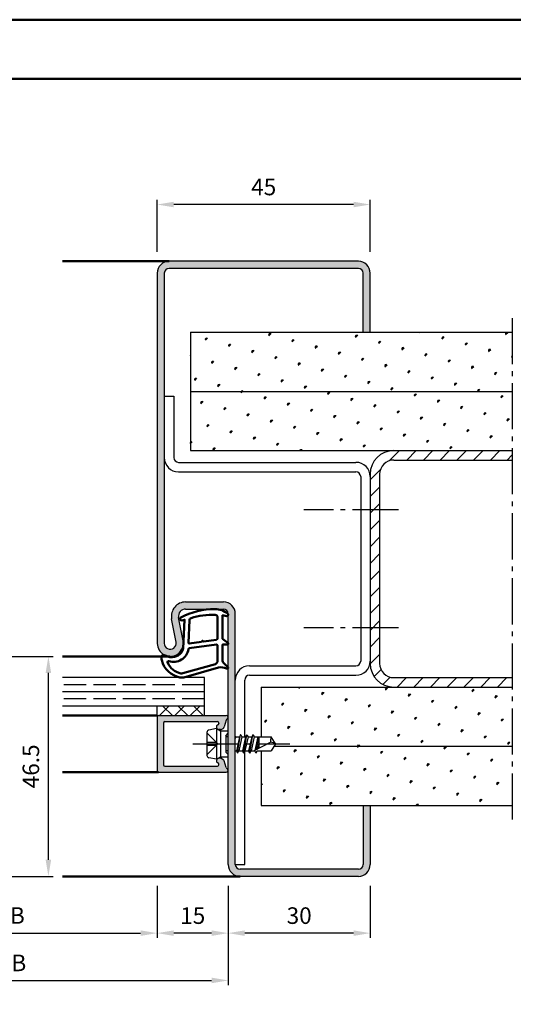
# Model space of a CAD drawing. Units: millimetres. Extents: x 1119 to 2379, y -60 to 787.
# Drawn here: x 1932 to 2036, y 579 to 787 of the extents above; entities that cross this region are included whole.
import ezdxf

# ---------------------------------------------------------------- set-up
doc = ezdxf.new("R2010")
doc.units = ezdxf.units.MM
doc.linetypes.add('AM_DIN_F_W050', pattern=[6.25, 4.75, -1.5])
doc.linetypes.add('AM_DIN_G_W050', pattern=[13.75, 9.75, -1.5, 1, -1.5])
for name, color, linetype, lineweight in [('AM_0', 7, 'Continuous', 50), ('AM_1', 14, 'Continuous', 50), ('AM_3', 6, 'AM_DIN_F_W050', 25), ('AM_5', 3, 'Continuous', 25), ('AM_7', 4, 'AM_DIN_G_W050', 25), ('AM_8', 1, 'Continuous', 25), ('AM_BOR', 7, 'Continuous', 50)]:
    doc.layers.add(name, color=color, linetype=linetype, lineweight=lineweight)
doc.layers.add('AM_12', color=7, linetype='Continuous', lineweight=50, plot=False)
doc.styles.get("Standard").update_dxf_attribs({"font": 'isocp.shx'})
doc.dimstyles.new('AM_DIN$0', dxfattribs={"dimtxt": 3.5, "dimasz": 3.5, "dimexe": 1, "dimexo": 2, "dimgap": 1.5, "dimtad": 1, "dimdec": 1, "dimdsep": 46, "dimtxsty": 'Standard', "dimcen": 0, "dimclrd": 256, "dimclre": 256, "dimclrt": 2, "dimadec": 0, "dimazin": 2, "dimtp": 0.1, "dimtm": 0.1, "dimtfac": 0.71, "dimtdec": 1, "dimtmove": 0, "dimatfit": 3, "dimfxl": 1, "dimlwd": -1, "dimlwe": -1, "dimarcsym": 0})
pattern_1 = [(45, (2237.001507744119, 475.0011389832225), (-1.314794348938266, 4.906896797365928), [0.635, -4.445]), (135, (2237.226014147146, 475.2256453862492), (-4.906896797365928, 1.314794348938267), [0.3175, -8.48132]), (135, (2237.282141455009, 475.2817726941128), (-4.906896797365928, 1.314794348938267), [0.254, -8.54482]), (135, (2237.169886839282, 475.1695180783859), (-4.906896797365928, 1.314794348938267), [0.254, -8.54482]), (104.9999999999999, (2237.338267348659, 475.3378985877628), (-4.90689445473653, 1.314803091750204), [0.2032, -4.8768]), (165, (2237.113760945632, 475.1133921847359), (-3.592100105798264, -3.592093705615723), [0.2032, -4.8768])]
pattern_2 = [(45, (2237.001507744119, 475.0011389832225), (-1.314800746303021, 4.906903194730683), [0.635, -4.445]), (135, (2237.226014147146, 475.2256453862492), (-4.906903194730682, 1.314800746303022), [0.3175, -8.48131809448]), (135, (2237.282140747902, 475.2817719870059), (-4.906903194730682, 1.314800746303022), [0.254, -8.54481809448]), (135, (2237.169887546389, 475.1695187854925), (-4.906903194730682, 1.314800746303022), [0.254, -8.54481809448]), (105, (2237.338267348659, 475.3378985877625), (-4.906903193699302, 1.314800750152187), [0.2032, -4.8768]), (165, (2237.113760945632, 475.1133921847359), (-3.592102447396282, -3.592102444578495), [0.2032, -4.8768])]

# ---------------------------------------------------------------- blocks, each defined once
blk = doc.blocks.new('*D26')
at = {"layer": 'AM_5', "linetype": 'ByBlock', "transparency": 16777216}
for p, q in [((1929.947894889057, 652.5054488173787), (1938.947894889047, 652.5054488173787)), ((1937.947894889047, 609.5054488173787), (1937.947894889047, 649.0054488173787)), ((1917.947894889047, 606.0054488173787), (1938.947894889047, 606.0054488173787))]:
    blk.add_line(p, q, dxfattribs=at)
at = {"layer": 'AM_5', "transparency": 16777216}
for points in [[(1937.364561555714, 649.0054488173787), (1938.53122822238, 649.0054488173787), (1937.947894889047, 652.5054488173787)], [(1937.364561555714, 609.5054488173787), (1938.53122822238, 609.5054488173787), (1937.947894889047, 606.0054488173787)]]:
    blk.add_solid(points, dxfattribs=at)
at = {"layer": 'Defpoints', "color": 0, "transparency": 16777216}
for p in [(1927.947894889057, 652.5054488173787), (1937.947894889047, 652.5054488173787), (1915.947894889047, 606.0054488173787)]:
    blk.add_point(p, dxfattribs=at)
at = {"layer": 'AM_5', "color": 2, "transparency": 16777216, "insert": (1934.697894889047, 629.255448817379), "char_height": 3.5, "attachment_point": 5, "rotation": 90}
blk.add_mtext('46.5', dxfattribs=at)
blk = doc.blocks.new('*D32')
at = {"layer": 'AM_5', "linetype": 'ByBlock', "transparency": 16777216}
for p, q in [((1960.947894889047, 738.0054488173787), (1960.947894889047, 749.0054488173787)), ((2002.447894889047, 748.0054488173787), (1964.447894889047, 748.0054488173787)), ((2005.947894889047, 738.0054488173787), (2005.947894889047, 749.0054488173787))]:
    blk.add_line(p, q, dxfattribs=at)
at = {"layer": 'AM_5', "transparency": 16777216}
for points in [[(1964.447894889047, 748.5887821507121), (1964.447894889047, 747.4221154840453), (1960.947894889047, 748.0054488173787)], [(2002.447894889047, 748.5887821507121), (2002.447894889047, 747.4221154840453), (2005.947894889047, 748.0054488173787)]]:
    blk.add_solid(points, dxfattribs=at)
at = {"layer": 'Defpoints', "color": 0, "transparency": 16777216}
for p in [(1960.947894889047, 748.0054488173787), (1960.947894889047, 736.0054488173787), (2005.947894889047, 736.0054488173787)]:
    blk.add_point(p, dxfattribs=at)
at = {"layer": 'AM_5', "color": 2, "transparency": 16777216, "insert": (1983.447894889047, 751.2554488173787), "char_height": 3.5, "attachment_point": 5}
blk.add_mtext('45', dxfattribs=at)
blk = doc.blocks.new('*D47')
at = {"layer": 'AM_5', "linetype": 'ByBlock', "transparency": 16777216}
for p, q in [((1960.947894889047, 604.0054488173787), (1960.947894889047, 593.0054488173787)), ((1975.947894889047, 604.0054488173787), (1975.947894889047, 593.0054488173787)), ((1972.447894889047, 594.0054488173787), (1964.447894889047, 594.0054488173787))]:
    blk.add_line(p, q, dxfattribs=at)
at = {"layer": 'AM_5', "transparency": 16777216}
for points in [[(1964.447894889047, 594.5887821507121), (1964.447894889047, 593.4221154840453), (1960.947894889047, 594.0054488173787)], [(1972.447894889047, 594.5887821507121), (1972.447894889047, 593.4221154840453), (1975.947894889047, 594.0054488173787)]]:
    blk.add_solid(points, dxfattribs=at)
at = {"layer": 'Defpoints', "color": 0, "transparency": 16777216}
for p in [(1960.947894889047, 606.0054488173787), (1975.947894889047, 606.0054488173787), (1960.947894889047, 594.0054488173787)]:
    blk.add_point(p, dxfattribs=at)
at = {"layer": 'AM_5', "color": 2, "transparency": 16777216, "insert": (1968.447894889047, 597.2554488173787), "char_height": 3.5, "attachment_point": 5}
blk.add_mtext('15', dxfattribs=at)
blk = doc.blocks.new('*D48')
at = {"layer": 'AM_5', "linetype": 'ByBlock', "transparency": 16777216}
for p, q in [((1975.947894889047, 604.0054488173787), (1975.947894889047, 593.0054488173787)), ((2005.947894889047, 604.0054488173787), (2005.947894889047, 593.0054488173787)), ((2002.447894889047, 594.0054488173787), (1979.447894889047, 594.0054488173787))]:
    blk.add_line(p, q, dxfattribs=at)
at = {"layer": 'AM_5', "transparency": 16777216}
for points in [[(1979.447894889047, 594.5887821507121), (1979.447894889047, 593.4221154840453), (1975.947894889047, 594.0054488173787)], [(2002.447894889047, 594.5887821507121), (2002.447894889047, 593.4221154840453), (2005.947894889047, 594.0054488173787)]]:
    blk.add_solid(points, dxfattribs=at)
at = {"layer": 'Defpoints', "color": 0, "transparency": 16777216}
for p in [(1975.947894889047, 606.0054488173787), (2005.947894889047, 606.0054488173787), (1975.947894889047, 594.0054488173787)]:
    blk.add_point(p, dxfattribs=at)
at = {"layer": 'AM_5', "color": 2, "transparency": 16777216, "insert": (1990.947894889047, 597.2554488173787), "char_height": 3.5, "attachment_point": 5}
blk.add_mtext('30', dxfattribs=at)
blk = doc.blocks.new('*D49')
at = {"layer": 'AM_5', "linetype": 'ByBlock', "transparency": 16777216}
for p, q in [((1895.947894889047, 604.0054488173787), (1895.947894889047, 593.0054488173787)), ((1960.947894889047, 604.0054488173787), (1960.947894889047, 593.0054488173787)), ((1899.447894889047, 594.0054488173787), (1957.447894889047, 594.0054488173787))]:
    blk.add_line(p, q, dxfattribs=at)
at = {"layer": 'AM_5', "transparency": 16777216}
for points in [[(1899.447894889047, 594.5887821507121), (1899.447894889047, 593.4221154840453), (1895.947894889047, 594.0054488173787)], [(1957.447894889047, 594.5887821507121), (1957.447894889047, 593.4221154840453), (1960.947894889047, 594.0054488173787)]]:
    blk.add_solid(points, dxfattribs=at)
at = {"layer": 'Defpoints', "color": 0, "transparency": 16777216}
for p in [(1895.947894889047, 606.0054488173787), (1960.947894889047, 606.0054488173787), (1960.947894889047, 594.0054488173787)]:
    blk.add_point(p, dxfattribs=at)
at = {"layer": 'AM_5', "color": 2, "transparency": 16777216, "insert": (1928.447894889047, 597.2797890942708), "char_height": 3.5, "attachment_point": 5}
blk.add_mtext('LDB', dxfattribs=at)
blk = doc.blocks.new('*D50')
at = {"layer": 'AM_5', "linetype": 'ByBlock', "transparency": 16777216}
for p, q in [((1880.947894889047, 604.0054488173787), (1880.947894889047, 583.0054488173787)), ((1975.947894889047, 604.0054488173787), (1975.947894889047, 583.0054488173787)), ((1884.447894889047, 584.0054488173787), (1972.447894889047, 584.0054488173787))]:
    blk.add_line(p, q, dxfattribs=at)
at = {"layer": 'AM_5', "transparency": 16777216}
for points in [[(1884.447894889047, 584.5887821507121), (1884.447894889047, 583.4221154840453), (1880.947894889047, 584.0054488173787)], [(1972.447894889047, 584.5887821507121), (1972.447894889047, 583.4221154840453), (1975.947894889047, 584.0054488173787)]]:
    blk.add_solid(points, dxfattribs=at)
at = {"layer": 'Defpoints', "color": 0, "transparency": 16777216}
for p in [(1880.947894889047, 606.0054488173787), (1975.947894889047, 606.0054488173787), (1975.947894889047, 584.0054488173787)]:
    blk.add_point(p, dxfattribs=at)
at = {"layer": 'AM_5', "color": 2, "transparency": 16777216, "insert": (1928.447894889047, 587.2554488173787), "char_height": 3.5, "attachment_point": 5}
blk.add_mtext('FMB', dxfattribs=at)
blk = doc.blocks.new('DIN_A3_BOS')
at = {"layer": 'AM_12'}
blk.add_lwpolyline([(0, 0), (420, 0), (420, 297), (0, 297)], close=True, dxfattribs=at)
at = {"layer": 'AM_BOR'}
blk.add_lwpolyline([(20, 10), (410, 10), (410, 287), (20, 287)], close=True, dxfattribs=at)

msp = doc.modelspace()

# ---------------------------------------------------------------- hatches: boundary and pattern name
at = {"layer": 'AM_8'}
h = msp.add_hatch(color=256, dxfattribs=at)
edge = h.paths.add_edge_path()
edge.add_line((1977.447894889047, 608.5054488173787), (1977.447894889047, 661.5054488173787))
edge.add_arc((1974.947894889047, 661.5054488173787), 2.5, 0, 90)
edge.add_line((1974.947894889047, 664.0054488173787), (1966.947518282184, 664.0054488173787))
edge.add_arc((1966.947518282184, 661.0054488173787), 3, 89.99999999999567, 190.5785777506865)
edge.add_line((1963.998506108811, 660.454697329594), (1964.926649961286, 655.4849286039557))
edge.add_arc((1963.697894889047, 655.2554488173787), 1.249999999999963, -180, 10.578577750688794, ccw=False)
edge.add_line((1962.447894889047, 655.2554488173787), (1962.447894889047, 733.5054488173787))
edge.add_arc((1963.447894889047, 733.5054488173787), 1, 90, 180, ccw=False)
edge.add_line((1963.447894889047, 734.5054488173787), (2003.447894889047, 734.5054488173785))
edge.add_arc((2003.447894889047, 733.5054488173786), 0.9999999999998863, 6.480149750132114e-12, 90.00000000001302, ccw=False)
edge.add_line((2004.447894889047, 733.5054488173787), (2004.447894889047, 721.0054488173787))
edge.add_line((2004.447894889047, 721.0054488173787), (2005.947894889047, 721.0054488173787))
edge.add_line((2005.947894889047, 721.0054488173787), (2005.947894889047, 733.5054488173787))
edge.add_arc((2003.447894889047, 733.5054488173787), 2.5, 0, 90)
edge.add_line((2003.447894889047, 736.0054488173787), (1963.447894889047, 736.0054488173787))
edge.add_arc((1963.447894889047, 733.5054488173787), 2.5, 90, 180)
edge.add_line((1960.947894889047, 733.5054488173787), (1960.947894889047, 655.2554488173787))
edge.add_arc((1963.697894889047, 655.2554488173787), 2.75, 180, 370.5785777506844)
edge.add_line((1966.401156047973, 655.760304347848), (1965.473012195497, 660.7300730734864))
edge.add_arc((1966.947518282184, 661.0054488173788), 1.500000000000122, 90.0000000000087, 190.578577750685, ccw=False)
edge.add_line((1966.947518282184, 662.5054488173787), (1974.947894889047, 662.5054488173787))
edge.add_arc((1974.947894889047, 661.5054488173787), 1, 0, 90, ccw=False)
edge.add_line((1975.947894889047, 661.5054488173787), (1975.947894889047, 608.5054488173787))
edge.add_arc((1978.447894889047, 608.5054488173787), 2.5, 180, 270)
edge.add_line((1978.447894889047, 606.0054488173787), (2003.447894889047, 606.0054488173787))
edge.add_arc((2003.447894889047, 608.5054488173787), 2.5, 270, 360)
edge.add_line((2005.947894889047, 608.5054488173787), (2005.947894889047, 621.0054488173787))
edge.add_line((2005.947894889047, 621.0054488173787), (2004.447894889047, 621.0054488173787))
edge.add_line((2004.447894889047, 621.0054488173787), (2004.447894889047, 608.5054488173787))
edge.add_arc((2003.447894889047, 608.5054488173787), 1, -90, 0, ccw=False)
edge.add_line((2003.447894889047, 607.5054488173787), (1978.447894889047, 607.5054488173787))
edge.add_arc((1978.447894889047, 608.5054488173787), 1, 180, 270, ccw=False)
h = msp.add_hatch(dxfattribs=at)
h.set_pattern_fill('SWAMP', color=256, scale=0.2, angle=45, style=0)
h.set_pattern_definition(pattern_1)
h.paths.add_polyline_path([(2035.947894889047, 708.5054488173787), (2035.947894889047, 721.0054488173785), (1967.947894889047, 721.0054488173785), (1967.947894889047, 708.5054488173785)])
h = msp.add_hatch(dxfattribs=at)
h.set_pattern_fill('SWAMP', color=256, scale=0.2, angle=45, style=0)
h.set_pattern_definition(pattern_1)
h.paths.add_polyline_path([(2035.947894889047, 696.0054488173787), (2035.947894889047, 708.5054488173785), (1967.947894889047, 708.5054488173785), (1967.947894889047, 696.0054488173785)])
h = msp.add_hatch(dxfattribs=at)
h.set_pattern_fill('_U', color=256, scale=2.5, angle=45, style=0, pattern_type=0)
h.set_pattern_definition([(45, (1673.987005005917, 333.1096977935501), (-1.767766952966369, 1.767766952966369), [])])
edge = h.paths.add_edge_path()
edge.add_line((2035.947894889047, 646.0054488173785), (2035.947894889047, 648.0054488173785))
edge.add_line((2035.947894889047, 648.0054488173787), (2010.947894889047, 648.0054488173787))
edge.add_arc((2010.947894889047, 651.0054488173785), 3, 180, 270, ccw=False)
edge.add_line((2007.947894889047, 651.0054488173785), (2007.947894889047, 691.0054488173785))
edge.add_arc((2010.947894889047, 691.0054488173785), 3, 90, 180, ccw=False)
edge.add_line((2010.947894889047, 694.0054488173785), (2035.947894889047, 694.0054488173787))
edge.add_line((2035.947894889047, 694.0054488173787), (2035.947894889047, 696.0054488173787))
edge.add_line((2035.947894889047, 696.0054488173785), (2010.947894889047, 696.0054488173785))
edge.add_arc((2010.947894889047, 691.0054488173785), 5, 90, 180)
edge.add_line((2005.947894889047, 691.0054488173785), (2005.947894889047, 651.0054488173785))
edge.add_arc((2010.947894889047, 651.0054488173785), 5, 180, 270)
edge.add_line((2010.947894889047, 646.0054488173785), (2035.947894889047, 646.0054488173785))
h = msp.add_hatch(dxfattribs=at)
h.set_pattern_fill('SWAMP', color=256, scale=0.2, angle=45, style=0)
h.set_pattern_definition(pattern_2)
h.paths.add_polyline_path([(2035.947894889047, 646.0054488173787), (1982.947894889047, 646.0054488173787), (1982.947894889047, 635.5054488173819), (1985.046603960495, 635.5054488173819), (1985.947894889037, 634.0054488173819), (1985.647464579521, 633.5054488173787), (2035.947894889047, 633.5054488173787)])
h = msp.add_hatch(dxfattribs=at)
h.set_pattern_fill('_U', color=256, scale=2.3, angle=45, style=0, double=1, pattern_type=0)
h.set_pattern_definition([(135, (1949.772063000501, 524.2730896543546), (1.626345596729059, 1.626345596729059), []), (45.00000000000001, (1949.772063000501, 524.2730896543546), (1.626345596729059, -1.626345596729059), [])])
h.paths.add_polyline_path([(1970.947894889037, 640.0054488173816), (1960.947894889037, 640.0054488173814), (1960.947894889037, 642.0054488173816), (1970.947894889037, 642.0054488173816)])
h = msp.add_hatch(color=256, dxfattribs=at)
edge = h.paths.add_edge_path()
edge.add_line((1973.966871394322, 638.3278031038508), (1973.937850267157, 638.2194947827761))
edge.add_arc((1973.64807251927, 638.2971404963066), 0.3000000000000001, 292.0105902137842, 345.0000000000392, ccw=False)
edge.add_arc((1973.947894889037, 637.5554488173811), 0.4999999999998174, 112.0105902137905, 269.9999999999935)
edge.add_line((1973.947894889037, 637.0554488173814), (1974.347894889037, 637.0554488173816))
edge.add_arc((1974.347894889037, 637.5554488173816), 0.4999999999999147, 269.9999999999609, 299.999999999961)
edge.add_line((1974.597894889037, 637.1224361154891), (1974.882108653734, 637.2865270090444))
edge.add_arc((1974.632108653734, 637.7195397109365), 0.5000000000000601, 300.0000000000337, 345.0000000000103)
edge.add_line((1975.115071566878, 637.5901301883855), (1975.499854589461, 639.0261599785526))
edge.add_arc((1975.789632337347, 638.9485142650215), 0.299999999999997, 110.2025038901582, 164.9999999999576, ccw=False)
edge.add_arc((1975.547894889037, 639.6054488173813), 0.3999999999999741, 290.2025038902018, 449.9999999999919)
edge.add_line((1975.547894889037, 640.0054488173814), (1961.247894889037, 640.0054488173814))
edge.add_arc((1961.247894889037, 639.7054488173815), 0.3000000000000114, 90, 180)
edge.add_line((1960.947894889037, 639.7054488173815), (1960.947894889037, 628.3054488173814))
edge.add_arc((1961.247894889037, 628.3054488173814), 0.3000000000000114, 180, 270)
edge.add_line((1961.247894889037, 628.0054488173814), (1975.547894889037, 628.0054488173816))
edge.add_arc((1975.547894889037, 628.4054488173815), 0.3999999999999631, 270, 429.7974961098148)
edge.add_arc((1975.789632337347, 629.0623833697412), 0.2999999999998785, 195.0000000000323, 249.7974961098315, ccw=False)
edge.add_line((1975.49985458946, 628.9847376562104), (1975.115071566878, 630.4207674463776))
edge.add_arc((1974.632108653734, 630.2913579238264), 0.4999999999998907, 14.99999999999782, 59.99999999997841)
edge.add_line((1974.882108653734, 630.7243706257184), (1974.597894889037, 630.8884615192737))
edge.add_arc((1974.347894889037, 630.4554488173815), 0.5000000000000419, 60.00000000002532, 90.00000000001954)
edge.add_line((1974.347894889037, 630.9554488173815), (1973.947894889037, 630.9554488173815))
edge.add_arc((1973.947894889037, 630.4554488173815), 0.5000000000000284, 90, 247.989409786212)
edge.add_arc((1973.64807251927, 629.7137571384558), 0.2999999999998141, 15.000000000069292, 67.98940978628332, ccw=False)
edge.add_line((1973.937850267157, 629.791402851987), (1973.966871394322, 629.6830945309123))
edge.add_arc((1973.677093646436, 629.6054488173813), 0.2999999999999384, -89.99999999998909, 15.000000000042576, ccw=False)
edge.add_line((1973.677093646436, 629.3054488173814), (1962.547894889037, 629.3054488173814))
edge.add_arc((1962.547894889037, 629.6054488173816), 0.3000000000000682, 179.9999999999891, 269.9999999999783, ccw=False)
edge.add_line((1962.247894889037, 629.6054488173816), (1962.247894889037, 638.4054488173815))
edge.add_arc((1962.547894889037, 638.4054488173815), 0.3000000000000114, 90.00000000001091, 179.9999999999946, ccw=False)
edge.add_line((1962.547894889037, 638.7054488173815), (1973.677093646436, 638.7054488173815))
edge.add_arc((1973.677093646436, 638.4054488173815), 0.3000000000000114, -14.999999999997613, 90, ccw=False)
h = msp.add_hatch(dxfattribs=at)
h.set_pattern_fill('SWAMP', color=256, scale=0.2, angle=45, style=0)
h.set_pattern_definition(pattern_2)
h.paths.add_polyline_path([(1985.046603960495, 632.5054488173819), (1982.947894889047, 632.5054488173819), (1982.947894889047, 621.0054488173787), (2035.947894889047, 621.0054488173787), (2035.947894889047, 633.5054488173787), (1985.647464579521, 633.5054488173787)])

# ---------------------------------------------------------------- linework, layer by layer
for p, q in [((2003.447894889047, 736.0054488173787), (1963.447894889047, 736.0054488173787)), ((1960.947894889047, 733.5054488173787), (1960.947894889047, 655.2554488173787)), ((1962.447894889047, 733.5054488173787), (1962.447894889047, 655.2554488173787)), ((2003.447894889047, 734.5054488173785), (1963.447894889047, 734.5054488173787)), ((2004.447894889047, 721.0054488173787), (2004.447894889047, 733.5054488173787)), ((2005.947894889047, 721.0054488173787), (2005.947894889047, 733.5054488173787)), ((1967.947894889047, 721.0054488173787), (2035.947894889047, 721.0054488173787)), ((1967.947894889047, 721.0054488173787), (1967.947894889047, 696.0054488173787)), ((1967.947894889047, 708.5054488173787), (2035.947894889047, 708.5054488173787)), ((1962.447894889047, 707.5054488173787), (1964.447894889047, 707.5054488173787)), ((1964.447894889047, 707.5054488173787), (1964.447894889047, 694.5054488173787)), ((1967.947894889047, 696.0054488173787), (2035.947894889047, 696.0054488173787)), ((1965.447894889047, 693.5054488173787), (2002.947894889047, 693.5054488173787)), ((2010.947894889047, 694.0054488173787), (2035.947894889047, 694.0054488173787)), ((1965.447894889047, 691.5054488173787), (2002.947894889047, 691.5054488173787)), ((2005.947894889047, 691.0054488173787), (2005.947894889047, 651.0054488173787)), ((2007.947894889047, 691.0054488173787), (2007.947894889047, 651.0054488173787)), ((2003.947894889047, 690.5054488173787), (2003.947894889047, 651.5054488173787)), ((1966.947518282184, 664.0054488173787), (1974.947894889047, 664.0054488173787)), ((1966.947518282184, 662.5054488173787), (1974.947894889047, 662.5054488173787)), ((1964.926649961286, 655.4849286039557), (1963.998506108811, 660.4546973295942)), ((1966.401156047973, 655.760304347848), (1965.473012195497, 660.7300730734864)), ((1975.947894889047, 608.5054488173787), (1975.947894889047, 661.5054488173787)), ((1977.447894889047, 608.5054488173787), (1977.447894889047, 661.5054488173787)), ((1980.447894889047, 650.5054488173787), (2002.947894889047, 650.5054488173787)), ((1970.947894889037, 648.0054488173814), (1940.947894889037, 648.0054488173814)), ((1970.947894889037, 640.0054488173819), (1970.947894889037, 648.0054488173814)), ((1979.447894889047, 635.5054488173819), (1979.447894889047, 647.5054488173787)), ((1980.447894889047, 648.5054488173787), (2002.947894889047, 648.5054488173787)), ((2010.947894889047, 648.0054488173787), (2035.947894889047, 648.0054488173787)), ((1982.947894889047, 646.0054488173787), (2035.947894889047, 646.0054488173787)), ((1982.947894889047, 646.0054488173787), (1982.947894889047, 635.5054488173818)), ((1970.947894889037, 645.0054488173814), (1940.947894889037, 645.0054488173814)), ((1970.947894889037, 642.0054488173819), (1940.947894889037, 642.0054488173819)), ((1960.947894889037, 640.0054488173814), (1960.947894889037, 642.0054488173819)), ((1960.947894889037, 640.0054488173814), (1975.547894889037, 640.0054488173819)), ((1960.947894889037, 639.7054488173817), (1960.947894889037, 628.3054488173816)), ((1975.49985458946, 639.0261599785526), (1975.115071566878, 637.5901301883855)), ((1962.247894889037, 638.4054488173815), (1962.247894889037, 629.6054488173818)), ((1962.547894889037, 638.7054488173817), (1973.677093646436, 638.7054488173817)), ((1973.447894889037, 637.2554488173819), (1971.849836821468, 636.9358372038678)), ((1973.447894889037, 637.2554488173819), (1974.347894889037, 636.735833575111)), ((1973.447894889037, 637.2554488173814), (1973.447894889036, 630.7554488173814)), ((1973.966871394322, 638.3278031038508), (1973.937850267157, 638.2194947827761)), ((1974.347894889037, 637.0554488173816), (1973.947894889037, 637.0554488173816)), ((1974.597894889037, 637.1224361154896), (1974.882108653734, 637.2865270090447)), ((1971.447894889037, 636.4455468660221), (1971.447894889036, 631.5653507687407)), ((1974.347894889037, 636.735833575111), (1975.947894889037, 636.735833575111)), ((1974.347894889037, 636.735833575111), (1974.347894889037, 631.2750640596523)), ((1977.447894889037, 635.6518973765919), (1977.532447004322, 635.5054488173819)), ((1977.532447004322, 635.5054488173819), (1977.447894889037, 635.1302068577393)), ((1977.532447004322, 635.5054488173819), (1978.311513095502, 635.5054488173819)), ((1978.311513095502, 635.5054488173819), (1977.668605264744, 632.5054488173819)), ((1977.933974335082, 632.11116770632), (1978.567077933984, 635.9120139259048)), ((1978.839539173563, 635.5054488173819), (1978.182447004322, 632.5054488173819)), ((1978.532224864344, 635.8877328148433), (1978.311513095502, 635.5054488173819)), ((1978.618827404722, 635.8877328148433), (1978.839539173563, 635.5054488173819)), ((1978.839539173563, 635.5054488173819), (1979.618605264743, 635.5054488173819)), ((1979.618605264743, 635.5054488173819), (1978.968605264743, 632.5054488173819)), ((1979.234001801229, 632.1111724226876), (1979.867050467851, 635.8997252121667)), ((1980.132447004322, 635.5054488173819), (1979.482447004322, 632.5054488173819)), ((1979.832224863831, 635.8754488173818), (1979.618605264743, 635.5054488173819)), ((1979.918827404209, 635.8754488173818), (1980.132447004322, 635.5054488173819)), ((1980.132447004322, 635.5054488173819), (1980.918605264743, 635.5054488173819)), ((1980.918605264743, 635.5054488173819), (1980.268605264743, 632.5054488173819)), ((1980.534001801214, 632.1111724225966), (1981.167050467852, 635.8997252121667)), ((1981.432447004322, 635.5054488173819), (1980.782447004322, 632.5054488173819)), ((1981.132224863831, 635.8754488173818), (1980.918605264743, 635.5054488173819)), ((1981.218827404209, 635.8754488173818), (1981.432447004322, 635.5054488173819)), ((1981.432447004322, 635.5054488173819), (1985.046603960495, 635.5054488173819)), ((1982.218605264743, 635.5054488173819), (1981.593212621096, 632.6190212313177)), ((1981.949908528048, 632.8048296031866), (1982.401168808055, 635.5054488173819)), ((1982.447894889037, 635.5054488173819), (1982.447894889037, 633.0642383408403)), ((1985.947894889037, 634.0054488173819), (1985.046603960495, 635.5054488173819)), ((1981.375187917548, 632.5054488173819), (1984.904317456907, 634.3438265532745)), ((1982.447894889037, 634.1921313622188), (1982.172427435935, 632.9207431171317)), ((1985.947894889037, 634.0054488173819), (1985.046603960495, 632.5054488173819)), ((1985.647464579521, 633.5054488173787), (2035.947894889047, 633.5054488173787)), ((1973.447894889037, 630.7554488173819), (1971.849836821468, 631.0750604308955)), ((1973.447894889037, 630.7554488173819), (1974.347894889036, 631.2750640596523)), ((1974.347894889037, 630.9554488173817), (1973.947894889037, 630.9554488173817)), ((1974.347894889036, 631.2750640596523), (1975.947894889037, 631.2750640596523)), ((1974.597894889037, 630.8884615192737), (1974.882108653733, 630.7243706257186)), ((1977.447894889037, 632.5054488173819), (1977.668605264744, 632.5054488173819)), ((1977.882224864343, 632.1354488173815), (1977.668605264744, 632.5054488173819)), ((1977.968827404722, 632.1354488173815), (1978.182447004322, 632.5054488173819)), ((1978.182447004322, 632.5054488173819), (1978.968605264743, 632.5054488173819)), ((1979.182224864343, 632.1354488173815), (1978.968605264743, 632.5054488173819)), ((1979.268827404722, 632.1354488173815), (1979.482447004322, 632.5054488173819)), ((1979.447894889047, 608.5054488173787), (1979.447894889047, 632.4456027982167)), ((1979.482447004322, 632.5054488173819), (1980.268605264743, 632.5054488173819)), ((1980.482224864856, 632.1354488173815), (1980.268605264743, 632.5054488173819)), ((1980.568827405235, 632.1354488173815), (1980.782447004322, 632.5054488173819)), ((1980.782447004322, 632.5054488173819), (1981.568605264744, 632.5054488173819)), ((1981.782224865068, 632.135448817382), (1981.568605264744, 632.5054488173819)), ((1981.868823443068, 632.1354419555964), (1982.056466242209, 632.4604488173818)), ((1981.868827405447, 632.1354488173815), (1982.082447004322, 632.5054488173819)), ((1982.082447004322, 632.5054488173819), (1985.046603960495, 632.5054488173819)), ((1982.947894889047, 632.505448817382), (1982.947894889047, 621.0054488173787)), ((1962.547894889037, 629.3054488173816), (1973.677093646436, 629.3054488173816)), ((1973.966871394322, 629.6830945309125), (1973.937850267157, 629.7914028519872)), ((1975.49985458946, 628.9847376562107), (1975.115071566878, 630.4207674463778)), ((1961.247894889036, 628.0054488173814), (1975.547894889037, 628.0054488173819)), ((1982.947894889047, 621.0054488173787), (2035.947894889047, 621.0054488173787)), ((2004.447894889047, 621.0054488173787), (2004.447894889047, 608.5054488173787)), ((2005.947894889047, 621.0054488173787), (2005.947894889047, 608.5054488173787)), ((1977.447894889047, 608.5054488173787), (1979.447894889047, 608.5054488173787)), ((2003.447894889047, 607.5054488173787), (1978.447894889047, 607.5054488173787)), ((2003.447894889047, 606.0054488173787), (1978.447894889047, 606.0054488173787))]:
    msp.add_line(p, q)
for centre, radius, start, end in [((1963.447894889047, 733.5054488173787), 2.5, 90, 180), ((2003.447894889047, 733.5054488173787), 2.5, 0, 90), ((1963.447894889047, 733.5054488173787), 1, 90, 180), ((2003.447894889047, 733.5054488173787), 1, 0, 90), ((2010.947894889047, 691.0054488173787), 5, 90, 180), ((1965.447894889047, 694.5054488173787), 3, 180, 270), ((1965.447894889047, 694.5054488173787), 1, 180, 270), ((2002.947894889047, 690.5054488173787), 3, 0, 90), ((2010.947894889047, 691.0054488173787), 3, 90, 180), ((2002.947894889047, 690.5054488173787), 1, 0, 90), ((1966.947518282184, 661.0054488173787), 3, 90, 190.5785777506857), ((1974.947894889047, 661.5054488173787), 2.5, 0, 90), ((1966.947518282184, 661.0054488173787), 1.5, 90, 190.5785777506857), ((1974.947894889047, 661.5054488173787), 1, 0, 90), ((1963.697894889047, 655.2554488173787), 2.75, 180, 10.57857775068575), ((1963.697894889047, 655.2554488173787), 1.25, 180, 10.57857775068575), ((2002.947894889047, 651.5054488173787), 3, 270, 0), ((2002.947894889047, 651.5054488173787), 1, 270, 0), ((1980.447894889047, 647.5054488173787), 3, 90, 180), ((2010.947894889047, 651.0054488173787), 5, 180, 270), ((2010.947894889047, 651.0054488173787), 3, 180, 270), ((1980.447894889047, 647.5054488173787), 1, 90, 180), ((1961.247894889037, 639.7054488173817), 0.3, 90, 180), ((1975.789632337347, 638.9485142650219), 0.3, 110.20250389019, 165.0000000000055), ((1975.547894889037, 639.6054488173813), 0.4, 290.20250389019, 90), ((1962.547894889037, 638.4054488173815), 0.3, 90, 180), ((1971.947894889037, 636.4455468660221), 0.5, 101.3099324740243, 180), ((1973.947894889037, 637.5554488173816), 0.5, 112.0105902137821, 270), ((1973.677093646436, 638.4054488173815), 0.3, 345.0000000000056, 90), ((1973.64807251927, 638.2971404963068), 0.3, 292.0105902137821, 345.0000000000056), ((1974.347894889037, 637.5554488173816), 0.5, 270.000000000013, 299.9999999999999), ((1974.632108653734, 637.7195397109367), 0.5, 299.9999999999999, 344.9999999999997), ((1978.575526134533, 635.8627328148432), 0.05, 29.99999999999094, 149.9999999999949), ((1979.87552613402, 635.8504488173817), 0.05, 29.99999999999094, 149.9999999999949), ((1981.17552613402, 635.8504488173817), 0.05, 29.99999999999094, 149.9999999999949), ((1986.66172713214, 634.7180877930587), 1.796819479582418, 154.0110966644193, 192.0222164375509), ((1984.727214031377, 632.0192119906169), 2.331351215122391, 58.42637859890435, 85.64327163783386), ((1971.947894889037, 631.5653507687412), 0.5, 180, 258.6900675259757), ((1973.947894889037, 630.4554488173817), 0.5, 90, 247.9894097862179), ((1974.347894889037, 630.4554488173817), 0.5, 59.99999999999987, 90), ((1974.632108653733, 630.2913579238261), 0.5, 15.00000000000035, 59.99999999999987), ((1977.925526134533, 632.1604488173816), 0.05, 209.9999999999867, 329.9999999999949), ((1979.225526134533, 632.1604488173816), 0.05, 209.9999999999867, 329.9999999999949), ((1980.525526135045, 632.1604488173816), 0.05, 209.9999999999867, 329.9999999999949), ((1981.825526135258, 632.1604488173816), 0.05, 209.9999999999867, 329.9999999999949), ((1962.547894889037, 629.6054488173818), 0.3, 180, 270), ((1973.677093646436, 629.6054488173813), 0.3, 270, 14.99999999999445), ((1973.64807251927, 629.7137571384565), 0.3, 14.99999999999445, 67.98940978621789), ((1975.789632337347, 629.0623833697414), 0.3, 194.9999999999945, 249.79749610981), ((1975.547894889037, 628.4054488173815), 0.4, 270, 69.79749610981003), ((1961.247894889036, 628.3054488173816), 0.3, 180, 270), ((1978.447894889047, 608.5054488173787), 2.5, 180, 270), ((1978.447894889047, 608.5054488173787), 1, 180, 270), ((2003.447894889047, 608.5054488173787), 1, 270, 0), ((2003.447894889047, 608.5054488173787), 2.5, 270, 0)]:
    msp.add_arc(centre, radius, start, end)
at = {"layer": 'AM_1'}
for p, q in [((1963.447894889047, 736.0054488173787), (1940.947894889047, 736.0054488173787)), ((1963.697894889047, 652.5054488173787), (1940.947894889047, 652.5054488173787)), ((1960.947894889037, 640.0054488173814), (1940.947894889037, 640.0054488173814)), ((1961.247894889037, 628.0054488173814), (1940.947894889037, 628.0054488173814)), ((1978.447894889047, 606.0054488173787), (1940.947894889047, 606.0054488173787))]:
    msp.add_line(p, q, dxfattribs=at)
for points in [[(1975.797726490307, 661.5558944835902, -0.8225616960369451), (1975.595198287454, 661.0030937223651), (1974.745380114664, 661.1778027931805), (1974.745380114664, 656.2099785112146), (1975.866988893505, 655.3362711606701, -0.7467354177837918), (1975.771677062377, 655.0145038112796), (1974.745380114664, 654.9994002245435), (1974.745380114664, 651.5499426879915, 0.2039214600742718), (1974.898699576855, 651.1896475246822), (1975.886066607297, 650.2435182898676, -0.8105301734172095), (1975.678990363509, 649.9114617003866), (1975.579955649639, 649.9460216660927, 0.1645000437529372), (1973.905426506409, 650.1353766276497), (1966.599751055183, 648.047077400804, -0.06611493977518698), (1965.752631719992, 648.022528677644, -0.2820378425500336), (1961.890945936802, 651.6775540941926, -0.1590275267653622), (1961.98913850888, 652.7207743642175, -0.3764163398999706), (1962.22961759453, 652.8291240803128), (1963.646499138016, 652.3505784547192, 0.3762126752200714), (1966.461685727505, 654.1454129833824), (1966.741680423959, 660.2592627120407), (1966.119684333088, 660.0836414616474, -0.7987947825966828), (1965.912741695824, 660.6905720358723, -0.1245897451608651), (1973.186549975435, 662.4983617507628, -0.1623187278905707)], [(1973.695380114665, 660.7609443239112), (1973.695380114665, 656.3025577896306, -0.3782424518883232), (1973.432590535041, 656.0048744266164), (1970.775705871381, 655.634332676083, -0.2360679774992166), (1970.691362251861, 655.6641010123767), (1970.587173074806, 655.7720112314696, 0.5000000000000969), (1970.428408614532, 655.7521656739355), (1970.353987773778, 655.6219292026167, -0.2360679775002734), (1970.279566933025, 655.5723153087811), (1967.71777013796, 655.2204758758194, -0.451123492285309), (1967.549164927771, 655.3693175573267), (1967.734174329209, 660.1242563361129, -0.3316728536076049), (1968.091306113263, 660.6034104583664, -0.08495172335165252), (1973.196590302106, 661.2609428593555, -0.4135048278399992)], [(1973.695380114665, 654.7750649063614), (1973.695380114665, 651.563558550075, -0.3015521592859336), (1973.236943373829, 650.8725514112512), (1966.379721283071, 648.9248594206347, -0.02785836671880648), (1965.958028231751, 648.8997167454845, -0.2581461437683861), (1963.144257093497, 651.2541200243104, -0.6319644469852753), (1963.407807622823, 651.4886950229652, 0.4552489077013688), (1967.548891258425, 654.0121229723645, -0.3823944314809918), (1967.72406326002, 654.2134802975397), (1973.442472299382, 654.9983274286219, -0.4511234922852938)]]:
    msp.add_lwpolyline(points, format="xyb", close=True, dxfattribs=at)
at = {"layer": 'AM_3'}
for p, q in [((1970.947894889037, 646.5054488173814), (1940.947894889037, 646.5054488173814)), ((1970.947894889037, 643.5054488173814), (1940.947894889037, 643.5054488173814)), ((1971.447894889037, 636.3054488173816), (1973.747894889037, 634.0054488173819)), ((1975.447894889037, 635.735833575111), (1975.947894889036, 636.235833575111)), ((1975.447894889037, 635.735833575111), (1975.447894889037, 632.2750640596523)), ((1975.947894889037, 635.5054488173819), (1975.447894889037, 635.5054488173819)), ((1971.447894889037, 634.3354488173818), (1973.417894889037, 634.3354488173818)), ((1971.447894889037, 631.7054488173817), (1973.747894889037, 634.0054488173819)), ((1973.417894889037, 633.6754488173815), (1971.447894889037, 633.6754488173815)), ((1973.417894889037, 634.3354488173818), (1973.417894889037, 633.6754488173815)), ((1975.947894889037, 632.5054488173819), (1975.447894889037, 632.5054488173819)), ((1975.447894889037, 632.2750640596523), (1975.947894889037, 631.7750640596523))]:
    msp.add_line(p, q, dxfattribs=at)
at = {"layer": 'AM_7'}
for p, q in [((2035.947894889047, 724.0054488173787), (2035.947894889047, 618.0054488173787)), ((2011.947894889047, 683.5054488173787), (1991.947894889047, 683.5054488173787)), ((2011.947894889047, 658.5054488173787), (1991.947894889047, 658.5054488173787)), ((1968.447894889041, 634.0054488173823), (1988.947894889041, 634.0054488173819))]:
    msp.add_line(p, q, dxfattribs=at)

# ---------------------------------------------------------------- block references
at = {"layer": 'AM_0', "lineweight": 0, "xscale": 1.25, "yscale": 1.25, "zscale": 1.25}
msp.add_blockref('DIN_A3_BOS', (1748.947894889047, 415.8184961383481), dxfattribs=at)

# ---------------------------------------------------------------- dimensions: what is measured, and where the dimension line sits
at = {"layer": 'AM_5'}
for base, p1, p2, angle, picture, middle in [((1960.947894889047, 748.0054488173787), (2005.947894889047, 736.0054488173787), (1960.947894889047, 736.0054488173787), 180, '*D32', (1983.447894889047, 751.2554488173787)), ((1937.947894889047, 652.5054488173787), (1915.947894889047, 606.0054488173787), (1927.947894889057, 652.5054488173787), 90, '*D26', (1934.697894889047, 629.255448817379)), ((1960.947894889047, 594.0054488173787), (1975.947894889047, 606.0054488173787), (1960.947894889047, 606.0054488173787), 180, '*D47', (1968.447894889047, 597.2554488173787))]:
    dim = msp.add_linear_dim(base=base, p1=p1, p2=p2, angle=angle, dimstyle='AM_DIN$0', dxfattribs=at)
    dim.commit()
    dim.dimension.update_dxf_attribs({"geometry": picture, "text_midpoint": middle})
for base, p1, p2, text, picture, middle in [((1975.947894889047, 584.0054488173787), (1880.947894889047, 606.0054488173787), (1975.947894889047, 606.0054488173787), 'FMB', '*D50', (1928.447894889047, 587.2554488173787)), ((1960.947894889047, 594.0054488173787), (1895.947894889047, 606.0054488173787), (1960.947894889047, 606.0054488173787), 'LDB', '*D49', (1928.447894889047, 597.2797890942708))]:
    dim = msp.add_linear_dim(base=base, p1=p1, p2=p2, text=text, dimstyle='AM_DIN$0', dxfattribs=at)
    dim.commit()
    dim.dimension.update_dxf_attribs({"geometry": picture, "text_midpoint": middle})
dim = msp.add_linear_dim(base=(1975.947894889047, 594.0054488173787), p1=(2005.947894889047, 606.0054488173787), p2=(1975.947894889047, 606.0054488173787), angle=180, dimstyle='AM_DIN$0', override={"dimtp": 1.5, "dimtm": 1.5, "dimtdec": 2, "dimtzin": 8}, dxfattribs=at)
dim.commit()
dim.dimension.update_dxf_attribs({"geometry": '*D48', "text_midpoint": (1990.947894889047, 597.2554488173787)})

doc.saveas('drawing.dxf')
